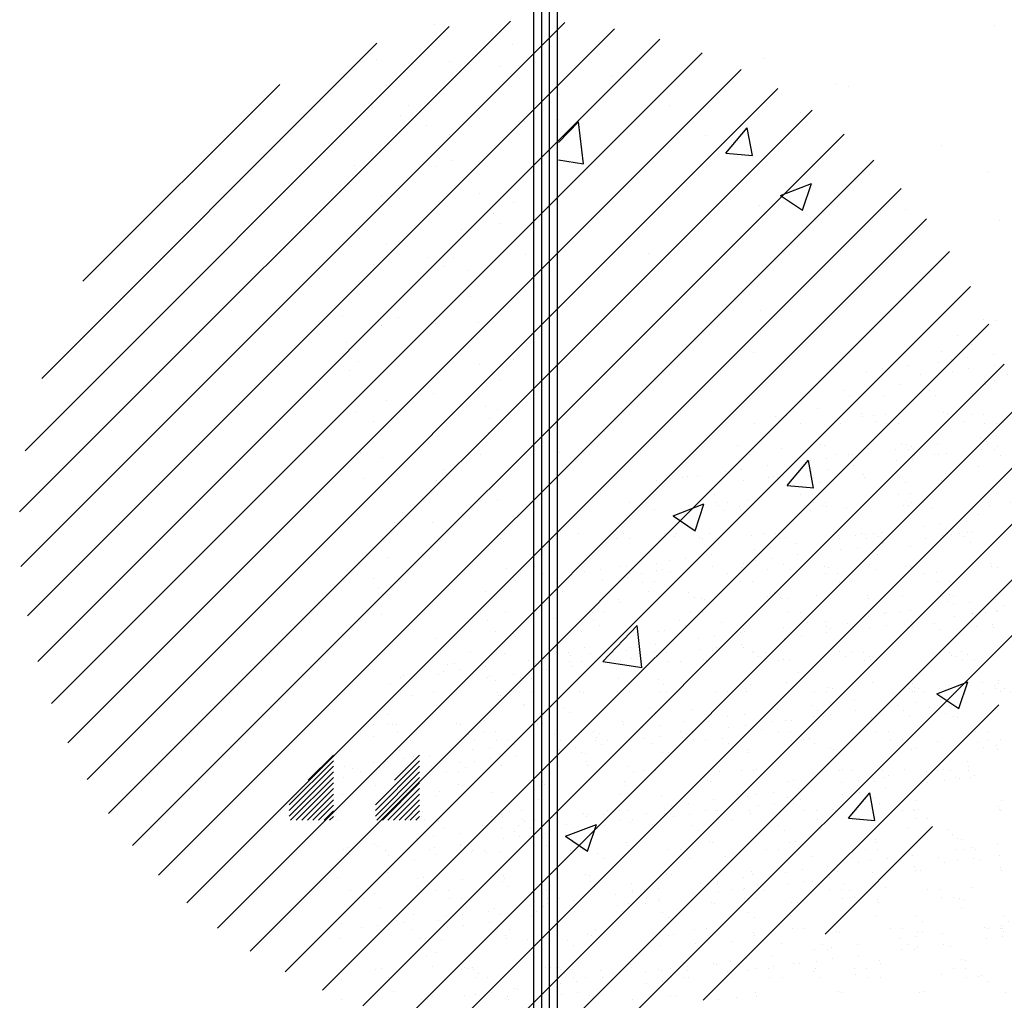
# Paper-space layout 'Layout1' of a CAD drawing. Extents: x 178.9 to 199.1, y -63 to -42.2.
# Drawn here: x 189.5 to 191.1, y -46.8 to -45.3 of the extents above; entities that cross this region are included whole.
import ezdxf

# ---------------------------------------------------------------- set-up
doc = ezdxf.new("R2010")
doc.units = 0
doc.layers.get('0').update_dxf_attribs({"linetype": 'CONTINUOUS'})
doc.layers.add('ASH', color=7, linetype='CONTINUOUS')
doc.layers.add('TRAZO', color=7, linetype='CONTINUOUS')

# ---------------------------------------------------------------- blocks, each defined once
blk = doc.blocks.new('*X')
at = {"color": 0}
for p, q in [((187.7625, -51.9615), (187.7625, -47.0374)), ((187.775, -51.9615), (187.775, -47.0374)), ((187.7875, -51.9615), (187.7875, -47.0374)), ((187.8, -51.9615), (187.8, -47.0374)), ((183.3579, -50.6944), (184.1355, -49.9168)), ((183.36, -50.7807), (184.2217, -49.919)), ((183.3667, -50.5973), (184.0383, -49.9256)), ((187.6058, -49.9222), (187.6058, -49.9222)), ((188.4918, -49.9237), (188.4918, -49.9237)), ((183.3701, -50.859), (184.3001, -49.9291)), ((183.3865, -50.931), (184.3721, -49.9454)), ((183.3928, -50.4828), (183.9238, -49.9517)), ((187.7292, -49.9546), (187.7292, -49.9546)), ((183.4081, -50.9978), (184.4389, -49.967)), ((187.668, -49.9734), (187.668, -49.9734)), ((187.5139, -49.9784), (187.5139, -49.9784)), ((187.6285, -49.9814), (187.6285, -49.9814)), ((187.7077, -49.9884), (187.7077, -49.9884)), ((188.1282, -49.9762), (188.1282, -49.9762)), ((183.4343, -51.06), (184.501, -49.9933)), ((187.8872, -50.0042), (187.8872, -50.0042)), ((183.4582, -50.3289), (183.77, -50.0172)), ((187.5289, -50.0193), (187.5289, -50.0193)), ((188.2427, -50.0152), (188.2427, -50.0152)), ((188.2608, -50.02), (188.2608, -50.02)), ((183.4647, -51.118), (184.5591, -50.0236)), ((187.6201, -50.0308), (187.6201, -50.0308)), ((187.5074, -50.053), (187.5074, -50.053)), ((187.5647, -50.051), (187.5647, -50.051)), ((187.9776, -50.0501), (187.9776, -50.0501)), ((183.4989, -51.1722), (184.6132, -50.0578)), ((187.5512, -50.0657), (187.5512, -50.0657)), ((188.1843, -50.0616), (188.1843, -50.0616)), ((187.593, -50.0815), (187.593, -50.0815)), ((187.7472, -50.0765), (187.7472, -50.0765)), ((187.8017, -50.1093), (187.8333, -50.0764)), ((187.8024, -50.0732), (187.8024, -50.0732)), ((187.841, -50.143), (187.8333, -50.0765)), ((183.5367, -51.2227), (184.6638, -50.0957)), ((187.6287, -50.0959), (187.6287, -50.0959)), ((188.0348, -50.0983), (188.0348, -50.0983)), ((188.0669, -50.1261), (188.1007, -50.0859)), ((188.1087, -50.1299), (188.1006, -50.0861)), ((188.4084, -50.114), (188.4084, -50.114)), ((188.0669, -50.1261), (188.1088, -50.1298)), ((183.5781, -51.2698), (184.7108, -50.137)), ((187.4783, -50.1454), (187.4783, -50.1454)), ((187.6067, -50.1469), (187.6067, -50.1469)), ((187.6341, -50.1375), (187.6341, -50.1375)), ((187.8017, -50.1368), (187.841, -50.1429)), ((188.4833, -50.1568), (188.4833, -50.1568)), ((188.1534, -50.1929), (188.2024, -50.1741)), ((188.1882, -50.2165), (188.2024, -50.1742)), ((183.6229, -51.3134), (184.7544, -50.1818)), ((187.6758, -50.1894), (187.6758, -50.1894)), ((188.1534, -50.1929), (188.1882, -50.2164)), ((187.5217, -50.1945), (187.5217, -50.1945)), ((187.7297, -50.2038), (187.7297, -50.2038)), ((188.1197, -50.2092), (188.1197, -50.2092)), ((187.6987, -50.2219), (187.6987, -50.2219)), ((188.3521, -50.2153), (188.3521, -50.2153)), ((183.6711, -51.3535), (184.7946, -50.2301)), ((187.7082, -50.2375), (187.7082, -50.2375)), ((188.5007, -50.2331), (188.5007, -50.2331)), ((187.6484, -50.2462), (187.6484, -50.2462)), ((187.5293, -50.2684), (187.5293, -50.2684)), ((183.7229, -51.3901), (184.8311, -50.2819)), ((187.7498, -50.2859), (187.7498, -50.2859)), ((187.9438, -50.2854), (187.9438, -50.2854)), ((187.5079, -50.3021), (187.5079, -50.3021)), ((187.5957, -50.291), (187.5957, -50.291)), ((187.635, -50.2915), (187.635, -50.2915)), ((188.0586, -50.2913), (188.0586, -50.2913)), ((187.6214, -50.3062), (187.6214, -50.3062)), ((187.657, -50.3112), (187.657, -50.3112)), ((183.7784, -51.423), (184.864, -50.3374)), ((187.6625, -50.3529), (187.6625, -50.3529)), ((188.1216, -50.3758), (188.1216, -50.3758)), ((183.8379, -51.4519), (184.893, -50.3968)), ((187.4596, -50.385), (187.4596, -50.385)), ((187.5485, -50.3859), (187.5485, -50.3859)), ((187.6072, -50.3961), (187.6072, -50.3961)), ((187.6748, -50.3941), (187.6748, -50.3941)), ((188.4748, -50.3898), (188.4748, -50.3898)), ((188.4953, -50.3916), (188.4953, -50.3916)), ((187.5207, -50.3991), (187.5207, -50.3991)), ((187.4651, -50.4266), (187.4651, -50.4266)), ((188.1112, -50.4423), (188.1112, -50.4423)), ((187.4847, -50.4555), (187.4847, -50.4555)), ((187.7301, -50.4529), (187.7301, -50.4529)), ((183.9016, -51.4766), (184.9177, -50.4605)), ((187.4712, -50.4702), (187.4712, -50.4702)), ((187.6768, -50.4615), (187.6768, -50.4615)), ((187.7086, -50.4866), (187.7086, -50.4866)), ((188.4917, -50.4861), (188.4917, -50.4861)), ((187.5298, -50.5175), (187.5298, -50.5175)), ((187.6035, -50.507), (187.6035, -50.507)), ((188.3165, -50.5092), (188.3165, -50.5092)), ((183.9701, -51.4965), (184.9375, -50.529)), ((187.4794, -50.5353), (187.4794, -50.5353)), ((187.6854, -50.5266), (187.6854, -50.5266)), ((187.7052, -50.532), (187.7052, -50.532)), ((188.2112, -50.5304), (188.2112, -50.5304)), ((187.5083, -50.5512), (187.5083, -50.5512)), ((187.6917, -50.5467), (187.6917, -50.5467)), ((187.6908, -50.5682), (187.6908, -50.5682)), ((187.8744, -50.5674), (187.8744, -50.5674)), ((184.0442, -51.5108), (184.9518, -50.6031)), ((187.4879, -50.6003), (187.4879, -50.6003)), ((187.5234, -50.6085), (187.5234, -50.6085)), ((187.6775, -50.6035), (187.6775, -50.6035)), ((187.803, -50.6004), (187.803, -50.6004)), ((188.164, -50.6527), (188.1978, -50.6125)), ((188.2058, -50.6565), (188.1977, -50.6126)), ((187.6187, -50.6264), (187.6187, -50.6264)), ((188.4663, -50.6228), (188.4663, -50.6228)), ((187.4934, -50.642), (187.4934, -50.642)), ((187.6076, -50.6452), (187.6076, -50.6452)), ((188.164, -50.6527), (188.2059, -50.6563)), ((187.7051, -50.6769), (187.7051, -50.6769)), ((188.1027, -50.6753), (188.1027, -50.6753)), ((184.125, -51.5183), (184.9594, -50.684)), ((187.9831, -50.7005), (188.0321, -50.6817)), ((188.0179, -50.7241), (188.0321, -50.6818)), ((187.5549, -50.6959), (187.5549, -50.6959)), ((187.7306, -50.702), (187.7306, -50.702)), ((187.9831, -50.7005), (188.0179, -50.724)), ((187.5414, -50.7107), (187.5414, -50.7107)), ((187.6025, -50.7117), (187.6025, -50.7117)), ((187.7091, -50.7358), (187.7091, -50.7358)), ((187.9853, -50.7335), (187.9853, -50.7335)), ((187.5077, -50.7506), (187.5077, -50.7506)), ((187.7137, -50.7419), (187.7137, -50.7419)), ((188.3589, -50.7493), (188.3589, -50.7493)), ((187.5303, -50.7666), (187.5303, -50.7666)), ((188.3076, -50.7622), (188.3076, -50.7622)), ((184.2146, -51.5171), (184.9581, -50.7736)), ((187.7192, -50.7835), (187.7192, -50.7835)), ((188.1324, -50.7853), (188.1324, -50.7853)), ((187.4684, -50.7903), (187.4684, -50.7903)), ((187.5088, -50.8004), (187.5088, -50.8004)), ((187.5163, -50.8157), (187.5163, -50.8157)), ((187.5311, -50.8246), (187.5311, -50.8246)), ((187.6853, -50.8196), (187.6853, -50.8196)), ((188.1329, -50.8276), (188.1329, -50.8276)), ((188.5065, -50.8433), (188.5065, -50.8433)), ((187.5218, -50.8573), (187.5218, -50.8573)), ((188.4578, -50.8558), (188.4578, -50.8558)), ((184.3168, -51.5033), (184.9444, -50.8758)), ((187.6889, -50.8668), (187.6889, -50.8668)), ((187.8716, -50.931), (187.9261, -50.8742)), ((187.9338, -50.9408), (187.9261, -50.8743)), ((187.6081, -50.8943), (187.6081, -50.8943)), ((187.7335, -50.8922), (187.7335, -50.8922)), ((188.0942, -50.9083), (188.0942, -50.9083)), ((187.6052, -50.9211), (187.6052, -50.9211)), ((187.6251, -50.9364), (187.6251, -50.9364)), ((187.8716, -50.931), (187.9339, -50.9407)), ((187.6116, -50.9512), (187.6116, -50.9512)), ((187.731, -50.9512), (187.731, -50.9512)), ((187.7421, -50.9573), (187.7421, -50.9573)), ((188.1823, -50.948), (188.1823, -50.948)), ((187.5361, -50.966), (187.5361, -50.966)), ((188.4009, -50.9823), (188.45, -50.9635)), ((188.4357, -51.0059), (188.4499, -50.9636)), ((187.7095, -50.9849), (187.7095, -50.9849)), ((188.4009, -50.9823), (188.4358, -51.0058)), ((184.4407, -51.4678), (184.9089, -50.9996)), ((187.7475, -50.9989), (187.7475, -50.9989)), ((188.3886, -51.0034), (188.3886, -51.0034)), ((187.5307, -51.0158), (187.5307, -51.0158)), ((187.5302, -51.0293), (187.5302, -51.0293)), ((187.5387, -51.0308), (187.5387, -51.0308)), ((187.5446, -51.031), (187.5446, -51.031)), ((187.6843, -51.0242), (187.6843, -51.0242)), ((187.5092, -51.0495), (187.5092, -51.0495)), ((188.1234, -51.0383), (188.1234, -51.0383)), ((187.9482, -51.0614), (187.9482, -51.0614)), ((187.5501, -51.0727), (187.5501, -51.0727)), ((187.846, -51.0893), (187.846, -51.0893)), ((188.4493, -51.0889), (188.4493, -51.0889)), ((187.4749, -51.1004), (187.4749, -51.1004)), ((188.2197, -51.1051), (188.2197, -51.1051)), ((188.35, -51.1017), (188.35, -51.1017)), ((187.4614, -51.1152), (187.4614, -51.1152)), ((187.4588, -51.1422), (187.4588, -51.1422)), ((187.6085, -51.1435), (187.6085, -51.1435)), ((187.613, -51.1372), (187.613, -51.1372)), ((188.0857, -51.1414), (188.0857, -51.1414)), ((188.2612, -51.1792), (188.2949, -51.139)), ((188.303, -51.183), (188.2949, -51.1391)), ((187.9418, -51.1718), (187.9418, -51.1718)), ((187.5644, -51.1813), (187.5644, -51.1813)), ((187.6818, -51.1917), (187.6818, -51.1917)), ((187.6953, -51.1769), (187.6953, -51.1769)), ((187.8128, -51.2081), (187.8618, -51.1893)), ((187.8476, -51.2317), (187.8618, -51.1894)), ((188.2612, -51.1792), (188.303, -51.1829)), ((184.6339, -51.363), (184.8041, -51.1928)), ((187.7315, -51.2003), (187.7315, -51.2003)), ((187.8128, -51.2081), (187.8476, -51.2316)), ((187.5328, -51.2387), (187.5328, -51.2387)), ((187.687, -51.2336), (187.687, -51.2336)), ((187.71, -51.234), (187.71, -51.234)), ((187.573, -51.2464), (187.573, -51.2464)), ((187.5312, -51.2649), (187.5312, -51.2649)), ((187.6089, -51.2713), (187.6089, -51.2713)), ((188.2044, -51.2795), (188.2044, -51.2795)), ((187.5097, -51.2986), (187.5097, -51.2986)), ((187.5785, -51.288), (187.5785, -51.288)), ((187.9393, -51.3144), (187.9393, -51.3144)), ((188.4407, -51.3219), (188.4407, -51.3219)), ((187.4578, -51.3468), (187.4578, -51.3468)), ((187.5451, -51.3409), (187.5451, -51.3409)), ((187.612, -51.3418), (187.612, -51.3418)), ((187.5316, -51.3556), (187.5316, -51.3556)), ((188.0772, -51.3744), (188.0772, -51.3744)), ((187.609, -51.3926), (187.609, -51.3926)), ((187.5928, -51.3967), (187.5928, -51.3967)), ((188.2091, -51.4168), (188.2091, -51.4168)), ((187.4586, -51.4353), (187.4586, -51.4353)), ((187.5406, -51.4547), (187.5406, -51.4547)), ((187.6948, -51.4497), (187.6948, -51.4497)), ((187.7319, -51.4494), (187.7319, -51.4494)), ((187.6013, -51.4617), (187.6013, -51.4617)), ((188.0834, -51.4628), (188.0834, -51.4628)), ((180.9757, -54.2923), (180.9757, -54.2923)), ((181.0179, -54.3192), (181.0179, -54.3192)), ((180.9246, -54.3424), (180.9246, -54.3424)), ((181.0875, -54.3517), (181.0875, -54.3517)), ((180.9541, -54.3693), (180.9541, -54.3693)), ((181.0062, -54.3624), (181.0062, -54.3624)), ((180.8183, -54.3872), (180.8183, -54.3872)), ((180.9141, -54.3789), (180.9141, -54.3789)), ((180.6849, -54.4047), (180.6849, -54.4047)), ((180.737, -54.3979), (180.737, -54.3979)), ((180.9325, -54.3957), (180.9325, -54.3957)), ((180.8583, -54.4165), (180.8583, -54.4165)), ((181.0598, -54.4361), (181.0598, -54.4361)), ((180.7897, -54.4458), (180.7897, -54.4458)), ((180.6135, -54.4666), (180.6135, -54.4666)), ((181.0195, -54.4755), (181.0195, -54.4755)), ((180.6319, -54.4835), (180.6319, -54.4835)), ((180.4337, -54.5439), (180.4337, -54.5439)), ((180.6691, -54.5384), (180.6691, -54.5384)), ((180.7451, -54.5433), (180.7451, -54.5433)), ((180.9309, -54.535), (180.9309, -54.535)), ((181.0565, -54.5427), (181.0565, -54.5427)), ((180.399, -54.5481), (180.399, -54.5481)), ((180.3313, -54.5713), (180.3313, -54.5713)), ((180.4759, -54.5707), (180.4759, -54.5707)), ((180.7189, -54.5632), (180.7189, -54.5632)), ((180.7873, -54.5702), (180.7873, -54.5702)), ((181.0987, -54.5696), (181.0987, -54.5696)), ((181.1191, -54.5667), (181.1191, -54.5667)), ((181.0463, -54.6161), (181.0463, -54.6161)), ((181.0984, -54.6092), (181.0984, -54.6092)), ((180.5402, -54.6373), (180.5402, -54.6373)), ((180.796, -54.6385), (180.796, -54.6385)), ((180.9105, -54.6339), (180.9105, -54.6339)), ((181.0661, -54.6288), (181.0661, -54.6288)), ((180.2785, -54.6406), (180.2785, -54.6406)), ((180.4183, -54.651), (180.4183, -54.651)), ((180.7771, -54.6515), (180.7771, -54.6515)), ((180.8185, -54.6544), (180.8185, -54.6544)), ((180.8292, -54.6446), (180.8292, -54.6446)), ((180.3162, -54.668), (180.3162, -54.668)), ((180.6277, -54.6674), (180.6277, -54.6674)), ((180.6413, -54.6694), (180.6413, -54.6694)), ((180.9391, -54.6669), (180.9391, -54.6669)), ((180.56, -54.6801), (180.56, -54.6801)), ((180.8369, -54.6713), (180.8369, -54.6713)), ((180.5079, -54.6869), (180.5079, -54.6869)), ((180.2908, -54.7155), (180.2908, -54.7155)), ((180.3721, -54.7048), (180.3721, -54.7048)), ((180.2388, -54.7224), (180.2388, -54.7224)), ((180.6754, -54.7311), (180.6754, -54.7311)), ((180.9372, -54.7277), (180.9372, -54.7277)), ((180.1029, -54.7403), (180.1029, -54.7403)), ((180.1177, -54.7388), (180.1177, -54.7388)), ((180.1495, -54.7396), (180.1495, -54.7396)), ((180.4053, -54.7408), (180.4053, -54.7408)), ((180.5178, -54.7422), (180.5178, -54.7422)), ((180.0216, -54.751), (180.0216, -54.751)), ((180.5363, -54.7591), (180.5363, -54.7591)), ((180.9239, -54.751), (180.9239, -54.751)), ((180.203, -54.7948), (180.203, -54.7948)), ((180.5144, -54.7943), (180.5144, -54.7943)), ((180.8259, -54.7937), (180.8259, -54.7937)), ((179.9338, -54.8223), (179.9338, -54.8223)), ((180.2452, -54.8217), (180.2452, -54.8217)), ((180.5566, -54.8211), (180.5566, -54.8211)), ((180.868, -54.8206), (180.868, -54.8206)), ((181.0724, -54.8215), (181.0724, -54.8215)), ((180.2172, -54.83), (180.2172, -54.83)), ((180.2848, -54.8333), (180.2848, -54.8333)), ((180.5465, -54.83), (180.5465, -54.83)), ((180.6233, -54.8388), (180.6233, -54.8388)), ((180.8023, -54.8312), (180.8023, -54.8312)), ((180.0147, -54.8431), (180.0147, -54.8431)), ((180.2357, -54.8469), (180.2357, -54.8469)), ((181.0234, -54.8423), (181.0234, -54.8423)), ((181.0419, -54.8591), (181.0419, -54.8591)), ((181.0027, -54.8807), (181.0027, -54.8807)), ((180.8693, -54.8983), (180.8693, -54.8983)), ((180.9214, -54.8914), (180.9214, -54.8914)), ((179.7742, -54.9196), (179.7742, -54.9196)), ((179.9166, -54.9177), (179.9166, -54.9177)), ((180.0856, -54.919), (180.0856, -54.919)), ((180.397, -54.9184), (180.397, -54.9184)), ((180.7084, -54.9179), (180.7084, -54.9179)), ((180.7335, -54.9162), (180.7335, -54.9162)), ((181.0198, -54.9173), (181.0198, -54.9173)), ((179.8941, -54.9356), (179.8941, -54.9356)), ((179.9351, -54.9346), (179.9351, -54.9346)), ((180.1558, -54.9322), (180.1558, -54.9322)), ((180.3227, -54.9266), (180.3227, -54.9266)), ((180.4116, -54.9335), (180.4116, -54.9335)), ((180.6001, -54.9337), (180.6001, -54.9337)), ((180.6522, -54.9269), (180.6522, -54.9269)), ((180.6817, -54.9237), (180.6817, -54.9237)), ((180.7228, -54.93), (180.7228, -54.93)), ((180.9435, -54.9204), (180.9435, -54.9204)), ((180.7412, -54.9469), (180.7412, -54.9469)), ((180.383, -54.9623), (180.383, -54.9623)), ((180.4643, -54.9516), (180.4643, -54.9516)), ((180.331, -54.9692), (180.331, -54.9692)), ((180.1138, -54.9977), (180.1138, -54.9977)), ((180.1951, -54.987), (180.1951, -54.987)), ((180.0618, -55.0046), (180.0618, -55.0046)), ((179.6344, -55.0224), (179.6344, -55.0224)), ((179.926, -55.0225), (179.926, -55.0225)), ((180.0221, -55.0143), (180.0221, -55.0143)), ((180.2911, -55.026), (180.2911, -55.026)), ((180.4222, -55.0178), (180.4222, -55.0178)), ((180.5528, -55.0227), (180.5528, -55.0227)), ((180.8086, -55.0239), (180.8086, -55.0239)), ((180.8282, -55.0266), (180.8282, -55.0266)), ((181.0787, -55.0142), (181.0787, -55.0142)), ((179.7652, -55.0345), (179.7652, -55.0345)), ((179.7926, -55.04), (179.7926, -55.04)), ((179.8447, -55.0332), (179.8447, -55.0332)), ((180.021, -55.0357), (180.021, -55.0357)), ((180.4406, -55.0347), (180.4406, -55.0347)), ((180.5952, -55.0447), (180.5952, -55.0447)), ((180.9066, -55.0441), (180.9066, -55.0441)), ((179.6568, -55.0579), (179.6568, -55.0579)), ((179.661, -55.0464), (179.661, -55.0464)), ((179.9724, -55.0458), (179.9724, -55.0458)), ((180.2838, -55.0453), (180.2838, -55.0453)), ((179.5755, -55.0686), (179.5755, -55.0686)), ((179.7031, -55.0733), (179.7031, -55.0733)), ((180.0145, -55.0727), (180.0145, -55.0727)), ((180.326, -55.0721), (180.326, -55.0721)), ((180.6374, -55.0716), (180.6374, -55.0716)), ((180.9488, -55.071), (180.9488, -55.071)), ((179.7214, -55.1021), (179.7214, -55.1021)), ((180.1216, -55.1056), (180.1216, -55.1056)), ((180.14, -55.1224), (180.14, -55.1224)), ((180.5276, -55.1144), (180.5276, -55.1144)), ((180.688, -55.1164), (180.688, -55.1164)), ((180.9278, -55.1178), (180.9278, -55.1178)), ((180.9498, -55.1131), (180.9498, -55.1131)), ((179.6303, -55.138), (179.6303, -55.138)), ((179.9004, -55.1283), (179.9004, -55.1283)), ((180.1621, -55.1249), (180.1621, -55.1249)), ((180.4179, -55.1262), (180.4179, -55.1262)), ((180.9462, -55.1347), (180.9462, -55.1347)), ((181.0136, -55.1382), (181.0136, -55.1382)), ((181.0949, -55.1275), (181.0949, -55.1275)), ((180.9615, -55.1451), (180.9615, -55.1451)), ((180.1664, -55.1694), (180.1664, -55.1694)), ((180.4778, -55.1688), (180.4778, -55.1688)), ((180.7892, -55.1683), (180.7892, -55.1683)), ((180.8257, -55.1629), (180.8257, -55.1629)), ((181.1006, -55.1677), (181.1006, -55.1677)), ((179.5435, -55.1705), (179.5435, -55.1705)), ((179.8549, -55.17), (179.8549, -55.17)), ((180.6923, -55.1805), (180.6923, -55.1805)), ((180.7444, -55.1736), (180.7444, -55.1736)), ((179.4208, -55.1899), (179.4208, -55.1899)), ((179.821, -55.1933), (179.821, -55.1933)), ((180.5565, -55.1984), (180.5565, -55.1984)), ((179.8394, -55.2102), (179.8394, -55.2102)), ((180.227, -55.2022), (180.227, -55.2022)), ((180.4232, -55.2159), (180.4232, -55.2159)), ((180.4752, -55.2091), (180.4752, -55.2091)), ((180.5591, -55.2153), (180.5591, -55.2153)), ((180.6272, -55.2056), (180.6272, -55.2056)), ((180.8149, -55.2166), (180.8149, -55.2166)), ((181.0332, -55.2144), (181.0332, -55.2144)), ((181.085, -55.2068), (181.085, -55.2068)), ((179.5097, -55.2305), (179.5097, -55.2305)), ((179.7715, -55.2272), (179.7715, -55.2272)), ((180.0273, -55.2284), (180.0273, -55.2284)), ((180.2974, -55.2187), (180.2974, -55.2187)), ((180.6456, -55.2225), (180.6456, -55.2225)), ((180.206, -55.2445), (180.206, -55.2445)), ((180.2873, -55.2338), (180.2873, -55.2338)), ((180.154, -55.2514), (180.154, -55.2514)), ((180.0182, -55.2693), (180.0182, -55.2693)), ((179.5204, -55.2811), (179.5204, -55.2811)), ((179.8848, -55.2868), (179.8848, -55.2868)), ((179.9264, -55.2899), (179.9264, -55.2899)), ((179.9369, -55.28), (179.9369, -55.28)), ((180.3265, -55.2934), (180.3265, -55.2934)), ((180.9874, -55.2945), (180.9874, -55.2945)), ((179.4303, -55.2974), (179.4303, -55.2974)), ((179.5388, -55.298), (179.5388, -55.298)), ((179.7417, -55.2968), (179.7417, -55.2968)), ((179.749, -55.3047), (179.749, -55.3047)), ((180.0531, -55.2962), (180.0531, -55.2962)), ((180.3646, -55.2957), (180.3646, -55.2957)), ((180.676, -55.2951), (180.676, -55.2951)), ((180.6943, -55.3091), (180.6943, -55.3091)), ((180.7326, -55.3022), (180.7326, -55.3022)), ((180.9561, -55.3058), (180.9561, -55.3058)), ((179.4725, -55.3242), (179.4725, -55.3242)), ((179.6156, -55.3222), (179.6156, -55.3222)), ((179.6677, -55.3154), (179.6677, -55.3154)), ((179.7839, -55.3237), (179.7839, -55.3237)), ((179.9067, -55.3209), (179.9067, -55.3209)), ((180.0953, -55.3231), (180.0953, -55.3231)), ((180.1684, -55.3176), (180.1684, -55.3176)), ((180.345, -55.3103), (180.345, -55.3103)), ((180.4067, -55.3225), (180.4067, -55.3225)), ((180.4242, -55.3188), (180.4242, -55.3188)), ((180.7181, -55.322), (180.7181, -55.322)), ((181.0296, -55.3214), (181.0296, -55.3214)), ((179.3808, -55.3295), (179.3808, -55.3295)), ((179.4798, -55.3401), (179.4798, -55.3401)), ((179.6366, -55.3307), (179.6366, -55.3307)), ((179.3985, -55.3508), (179.3985, -55.3508)), ((179.2197, -55.3689), (179.2197, -55.3689)), ((179.3465, -55.3577), (179.3465, -55.3577)), ((179.2106, -55.3756), (179.2106, -55.3756)), ((179.2382, -55.3857), (179.2382, -55.3857)), ((179.6258, -55.3777), (179.6258, -55.3777)), ((180.0259, -55.3811), (180.0259, -55.3811)), ((181.1058, -55.385), (181.1058, -55.385)), ((180.0444, -55.398), (180.0444, -55.398)), ((180.432, -55.39), (180.432, -55.39)), ((180.8321, -55.3934), (180.8321, -55.3934)), ((181.0537, -55.3918), (181.0537, -55.3918)), ((181.0913, -55.3995), (181.0913, -55.3995)), ((180.3036, -55.4114), (180.3036, -55.4114)), ((180.5585, -55.4192), (180.5585, -55.4192)), ((180.5654, -55.408), (180.5654, -55.408)), ((180.8212, -55.4093), (180.8212, -55.4093)), ((180.8506, -55.4103), (180.8506, -55.4103)), ((180.8699, -55.4187), (180.8699, -55.4187)), ((180.9179, -55.4097), (180.9179, -55.4097)), ((179.2459, -55.4329), (179.2459, -55.4329)), ((179.3129, -55.4215), (179.3129, -55.4215)), ((179.516, -55.4232), (179.516, -55.4232)), ((179.6243, -55.4209), (179.6243, -55.4209)), ((179.7778, -55.4199), (179.7778, -55.4199)), ((179.9357, -55.4204), (179.9357, -55.4204)), ((180.0336, -55.4211), (180.0336, -55.4211)), ((180.2471, -55.4198), (180.2471, -55.4198)), ((180.7845, -55.4273), (180.7845, -55.4273)), ((180.8366, -55.4204), (180.8366, -55.4204)), ((180.6487, -55.4452), (180.6487, -55.4452)), ((179.3252, -55.4655), (179.3252, -55.4655)), ((180.5154, -55.4627), (180.5154, -55.4627)), ((180.5674, -55.4559), (180.5674, -55.4559)), ((179.7253, -55.4689), (179.7253, -55.4689)), ((180.1314, -55.4777), (180.1314, -55.4777)), ((180.3795, -55.4806), (180.3795, -55.4806)), ((180.5315, -55.4812), (180.5315, -55.4812)), ((179.7438, -55.4858), (179.7438, -55.4858)), ((180.2982, -55.4913), (180.2982, -55.4913)), ((180.9376, -55.49), (180.9376, -55.49)), ((180.1747, -55.5103), (180.1747, -55.5103)), ((180.2462, -55.4981), (180.2462, -55.4981)), ((180.4305, -55.5115), (180.4305, -55.5115)), ((180.5499, -55.4981), (180.5499, -55.4981)), ((180.7006, -55.5018), (180.7006, -55.5018)), ((180.9624, -55.4984), (180.9624, -55.4984)), ((179.1253, -55.5255), (179.1253, -55.5255)), ((179.3871, -55.5221), (179.3871, -55.5221)), ((179.6429, -55.5234), (179.6429, -55.5234)), ((179.913, -55.5136), (179.913, -55.5136)), ((180.0291, -55.5267), (180.0291, -55.5267)), ((180.1104, -55.516), (180.1104, -55.516)), ((179.977, -55.5336), (179.977, -55.5336)), ((179.1997, -55.5483), (179.1997, -55.5483)), ((179.4247, -55.5567), (179.4247, -55.5567)), ((179.5111, -55.5478), (179.5111, -55.5478)), ((179.8225, -55.5472), (179.8225, -55.5472)), ((179.8412, -55.5515), (179.8412, -55.5515)), ((180.1339, -55.5466), (180.1339, -55.5466)), ((180.4453, -55.5461), (180.4453, -55.5461)), ((180.7567, -55.5455), (180.7567, -55.5455)), ((181.0681, -55.5449), (181.0681, -55.5449)), ((179.2418, -55.5752), (179.2418, -55.5752)), ((179.4431, -55.5736), (179.4431, -55.5736)), ((179.5532, -55.5746), (179.5532, -55.5746)), ((179.7078, -55.569), (179.7078, -55.569)), ((179.7599, -55.5622), (179.7599, -55.5622)), ((179.8308, -55.5655), (179.8308, -55.5655)), ((179.8647, -55.5741), (179.8647, -55.5741)), ((180.1761, -55.5735), (180.1761, -55.5735)), ((180.2309, -55.5689), (180.2309, -55.5689)), ((180.4875, -55.5729), (180.4875, -55.5729)), ((180.7989, -55.5724), (180.7989, -55.5724)), ((181.1103, -55.5718), (181.1103, -55.5718)), ((179.572, -55.5869), (179.572, -55.5869)), ((180.2493, -55.5858), (180.2493, -55.5858)), ((180.6369, -55.5778), (180.6369, -55.5778)), ((181.0371, -55.5812), (181.0371, -55.5812)), ((179.4387, -55.6045), (179.4387, -55.6045)), ((179.4907, -55.5976), (179.4907, -55.5976)), ((180.3099, -55.604), (180.3099, -55.604)), ((180.5717, -55.6007), (180.5717, -55.6007)), ((180.8275, -55.6019), (180.8275, -55.6019)), ((181.0555, -55.5981), (181.0555, -55.5981)), ((181.0976, -55.5922), (181.0976, -55.5922)), ((178.9173, -55.7007), (178.997, -55.6211)), ((179.5223, -55.6159), (179.5223, -55.6159)), ((179.7841, -55.6126), (179.7841, -55.6126)), ((180.0399, -55.6138), (180.0399, -55.6138)), ((179.2215, -55.633), (179.2215, -55.633)), ((179.2522, -55.6256), (179.2522, -55.6256)), ((179.3028, -55.6223), (179.3028, -55.6223)), ((178.857, -55.7788), (178.997, -55.6388)), ((179.1241, -55.6444), (179.1241, -55.6444)), ((179.1695, -55.6399), (179.1695, -55.6399)), ((179.5301, -55.6533), (179.5301, -55.6533)), ((178.857, -55.7964), (178.997, -55.6564)), ((179.0337, -55.6578), (179.0337, -55.6578)), ((179.1425, -55.6613), (179.1425, -55.6613)), ((179.9303, -55.6567), (179.9303, -55.6567)), ((180.3363, -55.6656), (180.3363, -55.6656)), ((180.9288, -55.6672), (180.9288, -55.6672)), ((181.0101, -55.6565), (181.0101, -55.6565)), ((178.857, -55.8141), (178.997, -55.6741)), ((179.0822, -55.6725), (179.0822, -55.6725)), ((179.3936, -55.6719), (179.3936, -55.6719)), ((179.7051, -55.6714), (179.7051, -55.6714)), ((179.9487, -55.6736), (179.9487, -55.6736)), ((180.0165, -55.6708), (180.0165, -55.6708)), ((180.3279, -55.6702), (180.3279, -55.6702)), ((180.6393, -55.6697), (180.6393, -55.6697)), ((180.7365, -55.669), (180.7365, -55.669)), ((180.8767, -55.674), (180.8767, -55.674)), ((180.9507, -55.6691), (180.9507, -55.6691)), ((178.8615, -55.8273), (178.997, -55.6918)), ((180.7069, -55.6945), (180.7069, -55.6945)), ((180.7409, -55.6919), (180.7409, -55.6919)), ((180.7549, -55.6859), (180.7549, -55.6859)), ((180.9687, -55.6911), (180.9687, -55.6911)), ((178.8791, -55.8273), (178.997, -55.7095)), ((179.3934, -55.7148), (179.3934, -55.7148)), ((179.9193, -55.7063), (179.9193, -55.7063)), ((180.181, -55.703), (180.181, -55.703)), ((180.4368, -55.7042), (180.4368, -55.7042)), ((180.6076, -55.7095), (180.6076, -55.7095)), ((180.6596, -55.7026), (180.6596, -55.7026)), ((178.8968, -55.8273), (178.997, -55.7271)), ((179.1316, -55.7182), (179.1316, -55.7182)), ((179.6492, -55.716), (179.6492, -55.716)), ((180.4717, -55.7274), (180.4717, -55.7274)), ((178.9145, -55.8273), (178.997, -55.7448)), ((179.2295, -55.741), (179.2295, -55.741)), ((179.6297, -55.7445), (179.6297, -55.7445)), ((180.3384, -55.7449), (180.3384, -55.7449)), ((180.3904, -55.7381), (180.3904, -55.7381)), ((178.9322, -55.8273), (178.997, -55.7625)), ((179.6481, -55.7614), (179.6481, -55.7614)), ((180.0357, -55.7533), (180.0357, -55.7533)), ((180.4359, -55.7568), (180.4359, -55.7568)), ((180.1213, -55.7735), (180.1213, -55.7735)), ((180.2026, -55.7628), (180.2026, -55.7628)), ((180.4543, -55.7737), (180.4543, -55.7737)), ((180.8419, -55.7656), (180.8419, -55.7656)), ((178.9499, -55.8273), (178.997, -55.7802)), ((180.0692, -55.7804), (180.0692, -55.7804)), ((180.578, -55.7934), (180.578, -55.7934)), ((181.1039, -55.7849), (181.1039, -55.7849)), ((178.9675, -55.8273), (178.997, -55.7978)), ((179.2804, -55.7988), (179.2804, -55.7988)), ((179.5286, -55.8086), (179.5286, -55.8086)), ((179.5918, -55.7982), (179.5918, -55.7982)), ((179.7903, -55.8052), (179.7903, -55.8052)), ((179.8521, -55.8089), (179.8521, -55.8089)), ((179.9033, -55.7976), (179.9033, -55.7976)), ((179.9334, -55.7982), (179.9334, -55.7982)), ((180.0462, -55.8065), (180.0462, -55.8065)), ((180.2147, -55.7971), (180.2147, -55.7971)), ((180.3162, -55.7967), (180.3162, -55.7967)), ((180.5261, -55.7965), (180.5261, -55.7965)), ((180.8338, -55.7946), (180.8338, -55.7946)), ((180.8375, -55.7959), (180.8375, -55.7959)), ((178.9852, -55.8273), (178.997, -55.8155)), ((179.0027, -55.8171), (179.0027, -55.8171)), ((179.2585, -55.8183), (179.2585, -55.8183)), ((179.8, -55.8158), (179.8, -55.8158)), ((179.9454, -55.8245), (179.9454, -55.8245)), ((180.2568, -55.8239), (180.2568, -55.8239)), ((180.5683, -55.8234), (180.5683, -55.8234)), ((180.8797, -55.8228), (180.8797, -55.8228)), ((179.0112, -55.8262), (179.0112, -55.8262)), ((179.3226, -55.8256), (179.3226, -55.8256)), ((179.3291, -55.8323), (179.3291, -55.8323)), ((179.634, -55.8251), (179.634, -55.8251)), ((179.6642, -55.8337), (179.6642, -55.8337)), ((179.3475, -55.8491), (179.3475, -55.8491)), ((179.5309, -55.8512), (179.5309, -55.8512)), ((179.5829, -55.8444), (179.5829, -55.8444)), ((179.7351, -55.8411), (179.7351, -55.8411)), ((180.1352, -55.8445), (180.1352, -55.8445)), ((180.5413, -55.8534), (180.5413, -55.8534)), ((179.395, -55.8691), (179.395, -55.8691)), ((180.1537, -55.8614), (180.1537, -55.8614)), ((180.9414, -55.8568), (180.9414, -55.8568)), ((179.2617, -55.8867), (179.2617, -55.8867)), ((179.3137, -55.8798), (179.3137, -55.8798)), ((180.7132, -55.8872), (180.7132, -55.8872)), ((180.9599, -55.8737), (180.9599, -55.8737)), ((180.975, -55.8838), (180.975, -55.8838)), ((179.9256, -55.899), (179.9256, -55.899)), ((180.1873, -55.8957), (180.1873, -55.8957)), ((180.4431, -55.8969), (180.4431, -55.8969)), ((179.0446, -55.9153), (179.0446, -55.9153)), ((179.1259, -55.9046), (179.1259, -55.9046)), ((179.1379, -55.9108), (179.1379, -55.9108)), ((179.3997, -55.9075), (179.3997, -55.9075)), ((179.6555, -55.9087), (179.6555, -55.9087)), ((181.021, -55.914), (181.021, -55.914)), ((181.1023, -55.9033), (181.1023, -55.9033)), ((179.0284, -55.92), (179.0284, -55.92)), ((179.163, -55.9229), (179.163, -55.9229)), ((179.4345, -55.9289), (179.4345, -55.9289)), ((179.4744, -55.9223), (179.4744, -55.9223)), ((179.7858, -55.9218), (179.7858, -55.9218)), ((179.8346, -55.9323), (179.8346, -55.9323)), ((180.0972, -55.9212), (180.0972, -55.9212)), ((180.4086, -55.9206), (180.4086, -55.9206)), ((180.7201, -55.9201), (180.7201, -55.9201)), ((180.9689, -55.9208), (180.9689, -55.9208)), ((181.0315, -55.9195), (181.0315, -55.9195)), ((179.0469, -55.9369), (179.0469, -55.9369)), ((179.8531, -55.9492), (179.8531, -55.9492)), ((180.2407, -55.9411), (180.2407, -55.9411)), ((180.6408, -55.9446), (180.6408, -55.9446)), ((180.7518, -55.9494), (180.7518, -55.9494)), ((180.8331, -55.9387), (180.8331, -55.9387)), ((180.6593, -55.9615), (180.6593, -55.9615)), ((180.6998, -55.9563), (180.6998, -55.9563)), ((181.0469, -55.9534), (181.0469, -55.9534)), ((180.5639, -55.9741), (180.5639, -55.9741)), ((181.1102, -55.9776), (181.1102, -55.9776)), ((180.3225, -55.9894), (180.3225, -55.9894)), ((180.4306, -55.9917), (180.4306, -55.9917)), ((180.4826, -55.9848), (180.4826, -55.9848)), ((180.5843, -55.9861), (180.5843, -55.9861)), ((180.8401, -55.9873), (180.8401, -55.9873)), ((179.009, -56.0098), (179.009, -56.0098)), ((179.2648, -56.011), (179.2648, -56.011)), ((179.5349, -56.0013), (179.5349, -56.0013)), ((179.7966, -55.9979), (179.7966, -55.9979)), ((180.0525, -55.9991), (180.0525, -55.9991)), ((180.2948, -56.0096), (180.2948, -56.0096)), ((179.1339, -56.0166), (179.1339, -56.0166)), ((179.534, -56.0201), (179.534, -56.0201)), ((180.1614, -56.0271), (180.1614, -56.0271)), ((180.2135, -56.0203), (180.2135, -56.0203)), ((179.5525, -56.037), (179.5525, -56.037)), ((179.9401, -56.0289), (179.9401, -56.0289)), ((180.3402, -56.0323), (180.3402, -56.0323)), ((180.7463, -56.0412), (180.7463, -56.0412)), ((179.0498, -56.0497), (179.0498, -56.0497)), ((179.3612, -56.0492), (179.3612, -56.0492)), ((179.6726, -56.0486), (179.6726, -56.0486)), ((179.9443, -56.0557), (179.9443, -56.0557)), ((179.984, -56.048), (179.984, -56.048)), ((180.0256, -56.045), (180.0256, -56.045)), ((180.2954, -56.0475), (180.2954, -56.0475)), ((180.3586, -56.0492), (180.3586, -56.0492)), ((180.6068, -56.0469), (180.6068, -56.0469)), ((180.9183, -56.0463), (180.9183, -56.0463)), ((179.8922, -56.0626), (179.8922, -56.0626)), ((180.3376, -56.0743), (180.3376, -56.0743)), ((180.649, -56.0738), (180.649, -56.0738)), ((180.9604, -56.0732), (180.9604, -56.0732)), ((179.0919, -56.0766), (179.0919, -56.0766)), ((179.4034, -56.076), (179.4034, -56.076)), ((179.7148, -56.0755), (179.7148, -56.0755)), ((179.7564, -56.0805), (179.7564, -56.0805)), ((180.0262, -56.0749), (180.0262, -56.0749)), ((180.1936, -56.0883), (180.1936, -56.0883)), ((180.4494, -56.0896), (180.4494, -56.0896)), ((180.7195, -56.0798), (180.7195, -56.0798)), ((180.9813, -56.0765), (180.9813, -56.0765)), ((179.1442, -56.1035), (179.1442, -56.1035)), ((179.406, -56.1002), (179.406, -56.1002)), ((179.6231, -56.098), (179.6231, -56.098)), ((179.6618, -56.1014), (179.6618, -56.1014)), ((179.6751, -56.0912), (179.6751, -56.0912)), ((179.9319, -56.0917), (179.9319, -56.0917)), ((179.2334, -56.1078), (179.2334, -56.1078)), ((179.4872, -56.1159), (179.4872, -56.1159)), ((179.6395, -56.1167), (179.6395, -56.1167)), ((180.0396, -56.1201), (180.0396, -56.1201)), ((179.2518, -56.1247), (179.2518, -56.1247)), ((179.3539, -56.1335), (179.3539, -56.1335)), ((179.4059, -56.1266), (179.4059, -56.1266)), ((180.4456, -56.129), (180.4456, -56.129)), ((180.8458, -56.1324), (180.8458, -56.1324)), ((179.2181, -56.1513), (179.2181, -56.1513)), ((180.058, -56.137), (180.058, -56.137)), ((180.8642, -56.1493), (180.8642, -56.1493)), ((179.1368, -56.162), (179.1368, -56.162)), ((181.0611, -56.1676), (181.0611, -56.1676)), ((181.1132, -56.1607), (181.1132, -56.1607)), ((179.0847, -56.1689), (179.0847, -56.1689)), ((179.2438, -56.1733), (179.2438, -56.1733)), ((179.5552, -56.1727), (179.5552, -56.1727)), ((179.8666, -56.1722), (179.8666, -56.1722)), ((180.178, -56.1716), (180.178, -56.1716)), ((180.3288, -56.1821), (180.3288, -56.1821)), ((180.4894, -56.171), (180.4894, -56.171)), ((180.5906, -56.1788), (180.5906, -56.1788)), ((180.8008, -56.1705), (180.8008, -56.1705)), ((180.8464, -56.18), (180.8464, -56.18)), ((181.1122, -56.1699), (181.1122, -56.1699)), ((181.1165, -56.1703), (181.1165, -56.1703)), ((179.5412, -56.1939), (179.5412, -56.1939)), ((179.8029, -56.1906), (179.8029, -56.1906)), ((180.0588, -56.1918), (180.0588, -56.1918)), ((180.844, -56.1962), (180.844, -56.1962)), ((180.9253, -56.1855), (180.9253, -56.1855)), ((179.0153, -56.2024), (179.0153, -56.2024)), ((179.2711, -56.2037), (179.2711, -56.2037)), ((179.3388, -56.2044), (179.3388, -56.2044)), ((179.739, -56.2079), (179.739, -56.2079)), ((180.792, -56.203), (180.792, -56.203)), ((179.7574, -56.2248), (179.7574, -56.2248)), ((180.145, -56.2167), (180.145, -56.2167)), ((180.5452, -56.2202), (180.5452, -56.2202)), ((180.6561, -56.2209), (180.6561, -56.2209)), ((180.9512, -56.229), (180.9512, -56.229)), ((180.5228, -56.2385), (180.5228, -56.2385)), ((180.5636, -56.237), (180.5636, -56.237)), ((180.5748, -56.2316), (180.5748, -56.2316)), ((180.387, -56.2564), (180.387, -56.2564)), ((180.2536, -56.2739), (180.2536, -56.2739)), ((180.3057, -56.2671), (180.3057, -56.2671)), ((180.7258, -56.2725), (180.7258, -56.2725)), ((180.9876, -56.2692), (180.9876, -56.2692)), ((179.0382, -56.2922), (179.0382, -56.2922)), ((179.9382, -56.2844), (179.9382, -56.2844)), ((180.1178, -56.2918), (180.1178, -56.2918)), ((180.1999, -56.281), (180.1999, -56.281)), ((180.4557, -56.2822), (180.4557, -56.2822)), ((179.1305, -56.3001), (179.1305, -56.3001)), ((179.1505, -56.2962), (179.1505, -56.2962)), ((179.4123, -56.2929), (179.4123, -56.2929)), ((179.4384, -56.2956), (179.4384, -56.2956)), ((179.4419, -56.2996), (179.4419, -56.2996)), ((179.6681, -56.2941), (179.6681, -56.2941)), ((179.7534, -56.299), (179.7534, -56.299)), ((179.8444, -56.3045), (179.8444, -56.3045)), ((180.0365, -56.3025), (180.0365, -56.3025)), ((180.0648, -56.2984), (180.0648, -56.2984)), ((180.2446, -56.3079), (180.2446, -56.3079)), ((180.3762, -56.2979), (180.3762, -56.2979)), ((180.6876, -56.2973), (180.6876, -56.2973)), ((180.999, -56.2967), (180.999, -56.2967)), ((179.4568, -56.3125), (179.4568, -56.3125)), ((179.9844, -56.3094), (179.9844, -56.3094)), ((180.6506, -56.3168), (180.6506, -56.3168)), ((181.0412, -56.3236), (181.0412, -56.3236)), ((181.0508, -56.3202), (181.0508, -56.3202)), ((179.1727, -56.327), (179.1727, -56.327)), ((179.4841, -56.3264), (179.4841, -56.3264)), ((179.7673, -56.3379), (179.7673, -56.3379)), ((179.7955, -56.3259), (179.7955, -56.3259)), ((179.8486, -56.3272), (179.8486, -56.3272)), ((180.1069, -56.3253), (180.1069, -56.3253)), ((180.263, -56.3248), (180.263, -56.3248)), ((180.4184, -56.3247), (180.4184, -56.3247)), ((180.7298, -56.3242), (180.7298, -56.3242)), ((181.0692, -56.3371), (181.0692, -56.3371)), ((179.7153, -56.3448), (179.7153, -56.3448)), ((179.5794, -56.3627), (179.5794, -56.3627)), ((179.1378, -56.3834), (179.1378, -56.3834)), ((179.4461, -56.3802), (179.4461, -56.3802)), ((179.4981, -56.3734), (179.4981, -56.3734)), ((179.8092, -56.3833), (179.8092, -56.3833)), ((180.0651, -56.3845), (180.0651, -56.3845)), ((180.3351, -56.3748), (180.3351, -56.3748)), ((180.5969, -56.3714), (180.5969, -56.3714)), ((180.8527, -56.3727), (180.8527, -56.3727)), ((179.0216, -56.3951), (179.0216, -56.3951)), ((179.2774, -56.3964), (179.2774, -56.3964)), ((179.5438, -56.3923), (179.5438, -56.3923)), ((179.5475, -56.3866), (179.5475, -56.3866)), ((179.9439, -56.3957), (179.9439, -56.3957))]:
    blk.add_line(p, q, dxfattribs=at)

psp = doc.layouts.get("Layout1")

# ---------------------------------------------------------------- block references
at = {"layer": 'ASH', "color": 0, "xscale": 0.5, "yscale": 0.5, "zscale": 0.5}
psp.add_blockref('*X', (100.631, -18.6393), dxfattribs=at)
psp.add_blockref('*X', (100.631, -18.6393), dxfattribs=at)
at = {"layer": 'TRAZO', "color": 0, "xscale": 0.5, "yscale": 0.5, "zscale": 0.5}
psp.add_blockref('*X', (100.4944, -18.6393), dxfattribs=at)
at = {"layer": 'TRAZO', "color": 0}
for p in [(2.5479, 4.6296), (2.5479, 4.6296), (2.5479, 4.6296), (2.5479, 4.6296), (2.5479, 4.6296), (2.5479, 4.6296), (2.5479, 4.6296), (2.5479, 4.6296), (2.5479, 4.6296), (2.5479, 4.6296), (2.5479, 4.6296), (2.5479, 4.6296), (2.5479, 4.6296), (2.5479, 4.6296), (2.5479, 4.6296), (2.5479, 4.6296), (2.5479, 4.6296), (2.5479, 4.6296), (2.5479, 4.6296), (6.138, 4.6296)]:
    psp.add_blockref('*X', p, dxfattribs=at)

doc.saveas('drawing.dxf')
